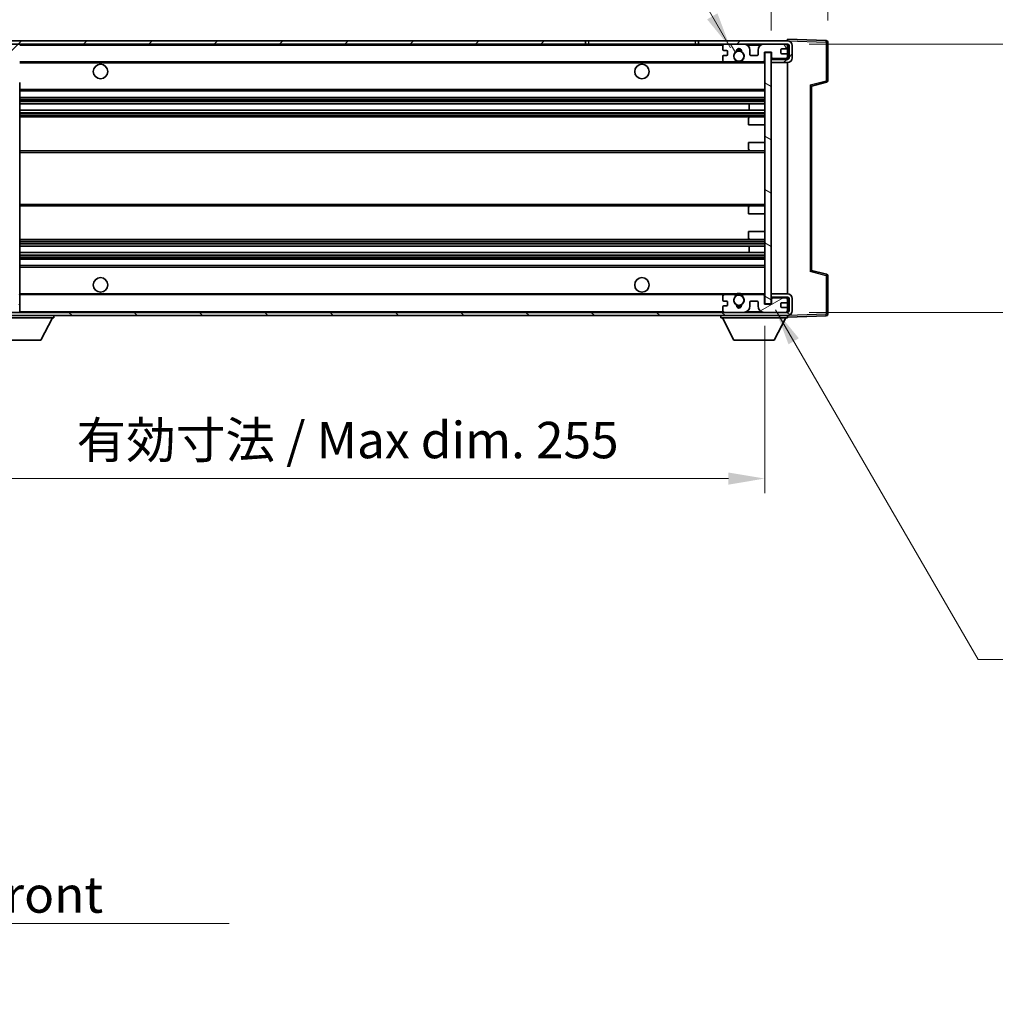
# Model space of a CAD drawing. Units: millimetres. Extents: x 0 to 9454, y 0 to 1686.
# Drawn here: x 3386 to 3687, y 761 to 1066 of the extents above; entities that cross this region are included whole.
import ezdxf

# ---------------------------------------------------------------- set-up
doc = ezdxf.new("R2010")
doc.units = ezdxf.units.MM
doc.header["$LTSCALE"] = 6
doc.layers.get('Defpoints').update_dxf_attribs({"lineweight": 25})
for name, color, linetype, lineweight in [('Dimension (ISO)', 7, 'Continuous', 18), ('Dimension (ISO) @ 1', 7, 'Continuous', 18), ('Hatch (ISO)', 1, 'Continuous', 18), ('Symbol (ISO)', 7, 'Continuous', 18), ('Symbol (ISO) @ 1', 7, 'Continuous', 18), ('Visible (ISO)', 7, 'Continuous', 35), ('Visible Narrow (ISO)', 7, 'Continuous', 25)]:
    doc.layers.add(name, color=color, linetype=linetype, lineweight=lineweight)
doc.styles.add('Note Text (TK)', font='txt')
doc.dimstyles.new('Default - Method 1b (TK)', dxfattribs={"dimscale": 6, "dimtxt": 2.5, "dimasz": 2.5, "dimexe": 1, "dimexo": 1.5, "dimgap": 1, "dimtad": 1, "dimtoh": 1, "dimrnd": 1e-08, "dimdsep": 46, "dimtxsty": 'Note Text (TK)', "dimcen": 0.09, "dimdle": 5, "dimclrd": 100, "dimclre": 100, "dimclrt": 7, "dimadec": 1, "dimazin": 1, "dimtfac": 1, "dimtmove": 0, "dimatfit": 3, "dimfxl": 0, "dimtolj": 1, "dimlwd": -1, "dimlwe": -1, "dimarcsym": 0})
doc.dimstyles.new('Default - Method 1b (TK)$7', dxfattribs={"dimscale": 6, "dimtxt": 2.5, "dimasz": 2.5, "dimexe": 1, "dimexo": 1.5, "dimgap": 1, "dimtad": 1, "dimtoh": 1, "dimrnd": 1e-08, "dimdsep": 46, "dimtxsty": 'Note Text (TK)', "dimcen": 0.09, "dimdle": 5, "dimclrd": 100, "dimclre": 100, "dimclrt": 7, "dimadec": 1, "dimazin": 1, "dimtfac": 1, "dimtmove": 0, "dimatfit": 3, "dimfxl": 0, "dimtolj": 1, "dimlwd": -1, "dimlwe": -1, "dimarcsym": 0})
pattern_1 = [(45, (2290.75, -36), (-10.10279, 10.10279), [])]
pattern_2 = [(135.0002, (2290.75, -36), (-10.10275, -10.10283), [])]

# ---------------------------------------------------------------- blocks, each defined once
blk = doc.blocks.new('*D65')
at = {"layer": 'Defpoints', "color": 0, "transparency": 16777216}
for p in [(3361.17, 978), (3616.17, 978.1), (3616.17, 924.1)]:
    blk.add_point(p, dxfattribs=at)
at = {"layer": 'Dimension (ISO)', "color": 100, "transparency": 16777216}
for p, q in [((3361.17, 971.25), (3361.17, 919.6)), ((3616.17, 971.35), (3616.17, 919.6)), ((3372.42, 924.1), (3604.92, 924.1))]:
    blk.add_line(p, q, dxfattribs=at)
for points in [[(3372.42, 925.97), (3372.42, 922.22), (3361.17, 924.1)], [(3604.92, 925.97), (3604.92, 922.22), (3616.17, 924.1)]]:
    blk.add_solid(points, dxfattribs=at)
at = {"layer": 'Dimension (ISO)', "color": 7, "transparency": 16777216, "insert": (3403.27, 936.01), "char_height": 11.25, "attachment_point": 4, "style": 'Note Text (TK)'}
blk.add_mtext('\\A1;\\fＭＳ Ｐゴシック|b0|i0;\\H11.2500;有効寸法 / Max dim. 255', dxfattribs=at)
blk = doc.blocks.new('*D66')
at = {"layer": 'Defpoints', "color": 0, "transparency": 16777216}
for p in [(3623.17, 1058.5), (3623.17, 975.5), (3708.67, 975.5)]:
    blk.add_point(p, dxfattribs=at)
at = {"layer": 'Dimension (ISO)', "color": 100, "transparency": 16777216}
for p, q in [((3708.67, 1058.5), (3708.67, 1241.36)), ((3629.92, 1058.5), (3713.17, 1058.5)), ((3708.67, 986.75), (3708.67, 1047.25)), ((3629.92, 975.5), (3713.17, 975.5))]:
    blk.add_line(p, q, dxfattribs=at)
for points in [[(3706.8, 1047.25), (3710.55, 1047.25), (3708.67, 1058.5)], [(3706.8, 986.75), (3710.55, 986.75), (3708.67, 975.5)]]:
    blk.add_solid(points, dxfattribs=at)
at = {"layer": 'Dimension (ISO)', "color": 7, "transparency": 16777216, "insert": (3696.76, 1074.25), "char_height": 11.25, "attachment_point": 4, "rotation": 90, "style": 'Note Text (TK)'}
blk.add_mtext('\\A1;\\fＭＳ Ｐゴシック|b0|i0;\\H11.2500;有効寸法 / Max dim. 83', dxfattribs=at)
blk = doc.blocks.new('*D67')
at = {"layer": 'Defpoints', "color": 0, "transparency": 16777216}
for p in [(3635.67, 1081.58), (3635.67, 1059.08), (3618.17, 1055.9)]:
    blk.add_point(p, dxfattribs=at)
at = {"layer": 'Dimension (ISO)', "color": 100, "transparency": 16777216}
for p, q in [((3618.17, 1062.65), (3618.17, 1086.08)), ((3635.67, 1065.83), (3635.67, 1086.08)), ((3606.92, 1081.58), (3595.67, 1081.58)), ((3618.17, 1081.58), (3635.67, 1081.58)), ((3646.92, 1081.58), (3658.17, 1081.58))]:
    blk.add_line(p, q, dxfattribs=at)
for points in [[(3606.92, 1083.45), (3606.92, 1079.7), (3618.17, 1081.58)], [(3646.92, 1083.45), (3646.92, 1079.7), (3635.67, 1081.58)]]:
    blk.add_solid(points, dxfattribs=at)
at = {"layer": 'Dimension (ISO)', "color": 7, "transparency": 16777216, "insert": (3614.27, 1091.7), "char_height": 11.25, "attachment_point": 4, "style": 'Note Text (TK)'}
blk.add_mtext('\\A1;17.5', dxfattribs=at)

msp = doc.modelspace()

# ---------------------------------------------------------------- hatches: boundary and pattern name
at = {"layer": 'Hatch (ISO)'}
h = msp.add_hatch(dxfattribs=at)
h.set_pattern_fill('ANSI31', color=256, scale=114.3, style=0)
h.set_pattern_definition(pattern_1)
edge = h.paths.add_edge_path()
edge.add_ellipse((3362.9718, 1053.2978), major_axis=(0, -0.3), ratio=1, start_angle=0, end_angle=90)
edge.add_line((3363.2718, 1053.2978), (3363.2718, 1055.9978))
edge.add_line((3363.2718, 1055.9978), (3364.9718, 1055.9978))
edge.add_ellipse((3364.9718, 1056.2978), major_axis=(0, -0.3), ratio=1, start_angle=0, end_angle=90)
edge.add_line((3365.2718, 1056.2978), (3365.2718, 1058.4978))
edge.add_line((3365.2718, 1058.4978), (3370.6718, 1058.4978))
edge.add_line((3370.6718, 1058.4978), (3370.6718, 1056.2978))
edge.add_ellipse((3370.9718, 1056.2978), major_axis=(-0.3, 0), ratio=1, start_angle=0, end_angle=90)
edge.add_line((3370.9718, 1055.9978), (3374.6718, 1055.9978))
edge.add_line((3374.6718, 1055.9978), (3374.6718, 1056.1978))
edge.add_line((3374.6718, 1056.1978), (3376.6718, 1056.1978))
edge.add_line((3376.6718, 1056.1978), (3376.6718, 1055.9978))
edge.add_line((3376.6718, 1055.9978), (3385.3718, 1055.9978))
edge.add_ellipse((3385.3718, 1056.2978), major_axis=(0, -0.3), ratio=1, start_angle=0, end_angle=90)
edge.add_line((3385.6718, 1056.2978), (3385.6718, 1058.1978))
edge.add_ellipse((3385.3718, 1058.1978), major_axis=(0.3, 0), ratio=1, start_angle=0, end_angle=90)
edge.add_line((3385.3718, 1058.4978), (3373.7968, 1058.4978))
edge.add_ellipse((3373.7968, 1059.1228), major_axis=(0, -0.625), ratio=1, start_angle=348.463041, end_angle=360, ccw=False)
edge.add_ellipse((3373.7968, 1059.1228), major_axis=(-0.125, -0.6124), ratio=1, start_angle=191.536959, end_angle=360, ccw=False)
edge.add_line((3373.7968, 1059.7478), (3375.1718, 1059.7478))
edge.add_ellipse((3375.1718, 1060.2478), major_axis=(0, -0.5), ratio=1, start_angle=0, end_angle=90)
edge.add_line((3375.6718, 1060.2478), (3375.6718, 1060.6978))
edge.add_ellipse((3375.3718, 1060.6978), major_axis=(0.3, 0), ratio=1, start_angle=0, end_angle=90)
edge.add_line((3375.3718, 1060.9978), (3359.6718, 1060.9978))
edge.add_ellipse((3359.6718, 1056.9978), major_axis=(0, 4), ratio=1, start_angle=0, end_angle=90)
edge.add_line((3355.6718, 1056.9978), (3355.6718, 1053.9978))
edge.add_ellipse((3356.6718, 1053.9978), major_axis=(-1, 0), ratio=1, start_angle=0, end_angle=90)
edge.add_line((3356.6718, 1052.9978), (3358.7718, 1052.9978))
edge.add_ellipse((3358.7718, 1053.2978), major_axis=(0, -0.3), ratio=1, start_angle=0, end_angle=90)
edge.add_line((3359.0718, 1053.2978), (3359.0718, 1055.9978))
edge.add_line((3359.0718, 1055.9978), (3359.1718, 1055.9978))
edge.add_line((3359.1718, 1055.9978), (3361.1718, 1055.9978))
edge.add_line((3361.1718, 1055.9978), (3361.2718, 1055.9978))
edge.add_line((3361.2718, 1055.9978), (3361.2718, 1053.2978))
edge.add_ellipse((3361.5718, 1053.2978), major_axis=(-0.3, 0), ratio=1, start_angle=0, end_angle=90)
edge.add_line((3361.5718, 1052.9978), (3362.9718, 1052.9978))
h = msp.add_hatch(dxfattribs=at)
h.set_pattern_fill('ANSI31', color=256, scale=114.3, style=0)
h.set_pattern_definition(pattern_1)
h.paths.add_polyline_path([(3560.6718, 1058.4978), (3560.6718, 1059.4978), (3373.6718, 1059.4978), (3373.6718, 1058.5104), (3373.6718, 1058.4978), (3373.7968, 1058.4978), (3385.3718, 1058.4978)])
edge = h.paths.add_edge_path()
edge.add_line((3623.1718, 1053.7478), (3618.1718, 1053.7478))
edge.add_line((3618.1718, 1053.7478), (3618.1718, 1052.7478))
edge.add_line((3618.1718, 1052.7478), (3623.1718, 1052.7478))
edge.add_ellipse((3623.1718, 1054.2478), major_axis=(0, -1.5), ratio=1, start_angle=0, end_angle=90)
edge.add_line((3624.6718, 1054.2478), (3624.6718, 1057.9978))
edge.add_ellipse((3623.1718, 1057.9978), major_axis=(1.5, 0), ratio=1, start_angle=0, end_angle=90)
edge.add_line((3623.1718, 1059.4978), (3595.6718, 1059.4978))
edge.add_line((3595.6718, 1059.4978), (3595.6718, 1058.4978))
edge.add_line((3595.6718, 1058.4978), (3603.6718, 1058.4978))
edge.add_line((3603.6718, 1058.4978), (3609.5718, 1058.4978))
edge.add_line((3609.5718, 1058.4978), (3616.0718, 1058.4978))
edge.add_line((3616.0718, 1058.4978), (3622.6718, 1058.4978))
edge.add_line((3622.6718, 1058.4978), (3623.1718, 1058.4978))
edge.add_ellipse((3623.1718, 1057.9978), major_axis=(0, 0.5), ratio=1, start_angle=270, end_angle=360, ccw=False)
edge.add_line((3623.6718, 1057.9978), (3623.6718, 1054.2478))
edge.add_ellipse((3623.1718, 1054.2478), major_axis=(0.5, 0), ratio=1, start_angle=270, end_angle=360, ccw=False)
h = msp.add_hatch(dxfattribs=at)
h.set_pattern_fill('ANSI31', color=256, scale=114.3, angle=75.000175, style=0)
h.set_pattern_definition([(120.0002, (2290.75, -36), (-12.37332, -7.14379), [])])
edge = h.paths.add_edge_path()
edge.add_ellipse((3603.6718, 1057.9978), major_axis=(0, 0.5), ratio=1, start_angle=0, end_angle=90)
edge.add_line((3603.1718, 1057.9978), (3603.1718, 1056.7978))
edge.add_ellipse((3603.4718, 1056.7978), major_axis=(-0.3, 0), ratio=1, start_angle=0, end_angle=90)
edge.add_line((3603.4718, 1056.4978), (3604.3718, 1056.4978))
edge.add_ellipse((3604.3718, 1056.1978), major_axis=(0, 0.3), ratio=1, start_angle=270, end_angle=360, ccw=False)
edge.add_line((3604.6718, 1056.1978), (3604.6718, 1055.2978))
edge.add_ellipse((3604.3718, 1055.2978), major_axis=(0.3, 0), ratio=1, start_angle=270, end_angle=360, ccw=False)
edge.add_line((3604.3718, 1054.9978), (3603.4718, 1054.9978))
edge.add_ellipse((3603.4718, 1054.6978), major_axis=(0, 0.3), ratio=1, start_angle=0, end_angle=90)
edge.add_line((3603.1718, 1054.6978), (3603.1718, 1053.4978))
edge.add_ellipse((3603.6718, 1053.4978), major_axis=(-0.5, 0), ratio=1, start_angle=0, end_angle=90)
edge.add_line((3603.6718, 1052.9978), (3606.6962, 1052.9978))
edge.add_ellipse((3606.6962, 1053.3978), major_axis=(0, -0.4), ratio=1, start_angle=0, end_angle=132.45415)
edge.add_ellipse((3608.1718, 1054.7478), major_axis=(-1.1805, -1.08), ratio=1, start_angle=261.020412, end_angle=360, ccw=False)
edge.add_ellipse((3607.1239, 1056.3327), major_axis=(0.1655, -0.2502), ratio=1, start_angle=0, end_angle=60.082872)
edge.add_ellipse((3608.1718, 1056.3978), major_axis=(-0.7486, -0.0465), ratio=1, start_angle=172.885131, end_angle=360, ccw=False)
edge.add_ellipse((3609.2198, 1056.3327), major_axis=(-0.2994, 0.0186), ratio=1, start_angle=0, end_angle=60.082872)
edge.add_ellipse((3608.1718, 1054.7478), major_axis=(0.8825, 1.3346), ratio=1, start_angle=261.020412, end_angle=360, ccw=False)
edge.add_ellipse((3609.6475, 1053.3978), major_axis=(-0.2951, 0.27), ratio=1, start_angle=0, end_angle=132.45415)
edge.add_line((3609.6475, 1052.9978), (3615.6718, 1052.9978))
edge.add_ellipse((3615.6718, 1053.3978), major_axis=(0, -0.4), ratio=1, start_angle=0, end_angle=90)
edge.add_line((3616.0718, 1053.3978), (3616.0718, 1055.9978))
edge.add_line((3616.0718, 1055.9978), (3618.2718, 1055.9978))
edge.add_line((3618.2718, 1055.9978), (3618.2718, 1054.3978))
edge.add_ellipse((3618.6718, 1054.3978), major_axis=(-0.4, 0), ratio=1, start_angle=0, end_angle=90)
edge.add_line((3618.6718, 1053.9978), (3622.6718, 1053.9978))
edge.add_ellipse((3622.6718, 1054.4978), major_axis=(0, -0.5), ratio=1, start_angle=0, end_angle=90)
edge.add_line((3623.1718, 1054.4978), (3623.1718, 1055.1978))
edge.add_ellipse((3622.8718, 1055.1978), major_axis=(0.3, 0), ratio=1, start_angle=0, end_angle=90)
edge.add_line((3622.8718, 1055.4978), (3621.4718, 1055.4978))
edge.add_ellipse((3621.4718, 1055.7978), major_axis=(0, -0.3), ratio=1, start_angle=270, end_angle=360, ccw=False)
edge.add_line((3621.1718, 1055.7978), (3621.1718, 1056.6978))
edge.add_ellipse((3621.4718, 1056.6978), major_axis=(-0.3, 0), ratio=1, start_angle=270, end_angle=360, ccw=False)
edge.add_line((3621.4718, 1056.9978), (3622.8718, 1056.9978))
edge.add_ellipse((3622.8718, 1057.2978), major_axis=(0, -0.3), ratio=1, start_angle=0, end_angle=90)
edge.add_line((3623.1718, 1057.2978), (3623.1718, 1057.9978))
edge.add_ellipse((3622.6718, 1057.9978), major_axis=(0.5, 0), ratio=1, start_angle=0, end_angle=90)
edge.add_line((3622.6718, 1058.4978), (3616.0718, 1058.4978))
edge.add_ellipse((3616.0718, 1056.4978), major_axis=(0, 2), ratio=1, start_angle=0, end_angle=90)
edge.add_line((3614.0718, 1056.4978), (3614.0718, 1055.2978))
edge.add_ellipse((3613.7718, 1055.2978), major_axis=(0.3, 0), ratio=1, start_angle=270, end_angle=360, ccw=False)
edge.add_line((3613.7718, 1054.9978), (3611.8718, 1054.9978))
edge.add_ellipse((3611.8718, 1055.2978), major_axis=(0, -0.3), ratio=1, start_angle=270, end_angle=360, ccw=False)
edge.add_line((3611.5718, 1055.2978), (3611.5718, 1056.4978))
edge.add_ellipse((3609.5718, 1056.4978), major_axis=(2, 0), ratio=1, start_angle=0, end_angle=90)
edge.add_line((3609.5718, 1058.4978), (3603.6718, 1058.4978))
h = msp.add_hatch(dxfattribs=at)
h.set_pattern_fill('ANSI31', color=256, scale=114.3, angle=105.000246, style=0)
h.set_pattern_definition([(150.0002, (2290.75, -36), (-7.1437, -12.37337), [])])
h.paths.add_polyline_path([(3618.1718, 1055.8978), (3616.1718, 1055.8978), (3616.1718, 978.0978), (3618.1718, 978.0978), (3618.1718, 980.2478), (3618.1718, 981.2478), (3618.1718, 1052.7478), (3618.1718, 1053.7478)])
h = msp.add_hatch(dxfattribs=at)
h.set_pattern_fill('ANSI31', color=256, scale=114.3, angle=90.00021, style=0)
h.set_pattern_definition(pattern_2)
edge = h.paths.add_edge_path()
edge.add_ellipse((3362.9718, 980.6978), major_axis=(0.3, 0), ratio=1, start_angle=0, end_angle=90)
edge.add_line((3362.9718, 980.9978), (3361.5718, 980.9978))
edge.add_ellipse((3361.5718, 980.6978), major_axis=(0, 0.3), ratio=1, start_angle=0, end_angle=90)
edge.add_line((3361.2718, 980.6978), (3361.2718, 977.9978))
edge.add_line((3361.2718, 977.9978), (3361.1718, 977.9978))
edge.add_line((3361.1718, 977.9978), (3359.1718, 977.9978))
edge.add_line((3359.1718, 977.9978), (3359.0718, 977.9978))
edge.add_line((3359.0718, 977.9978), (3359.0718, 980.6978))
edge.add_ellipse((3358.7718, 980.6978), major_axis=(0.3, 0), ratio=1, start_angle=0, end_angle=90)
edge.add_line((3358.7718, 980.9978), (3356.6718, 980.9978))
edge.add_ellipse((3356.6718, 979.9978), major_axis=(0, 1), ratio=1, start_angle=0, end_angle=90)
edge.add_line((3355.6718, 979.9978), (3355.6718, 976.9978))
edge.add_ellipse((3359.6718, 976.9978), major_axis=(-4, 0), ratio=1, start_angle=0, end_angle=90)
edge.add_line((3359.6718, 972.9978), (3375.3718, 972.9978))
edge.add_ellipse((3375.3718, 973.2978), major_axis=(0, -0.3), ratio=1, start_angle=0, end_angle=90)
edge.add_line((3375.6718, 973.2978), (3375.6718, 973.7478))
edge.add_ellipse((3375.1718, 973.7478), major_axis=(0.5, 0), ratio=1, start_angle=0, end_angle=90)
edge.add_line((3375.1718, 974.2478), (3373.7968, 974.2478))
edge.add_ellipse((3373.7968, 974.8728), major_axis=(0, -0.625), ratio=1, start_angle=191.536959, end_angle=360, ccw=False)
edge.add_ellipse((3373.7968, 974.8728), major_axis=(-0.125, 0.6124), ratio=1, start_angle=348.463041, end_angle=360, ccw=False)
edge.add_line((3373.7968, 975.4978), (3385.3718, 975.4978))
edge.add_ellipse((3385.3718, 975.7978), major_axis=(0, -0.3), ratio=1, start_angle=0, end_angle=90)
edge.add_line((3385.6718, 975.7978), (3385.6718, 977.6978))
edge.add_ellipse((3385.3718, 977.6978), major_axis=(0.3, 0), ratio=1, start_angle=0, end_angle=90)
edge.add_line((3385.3718, 977.9978), (3376.6718, 977.9978))
edge.add_line((3376.6718, 977.9978), (3376.6718, 977.7978))
edge.add_line((3376.6718, 977.7978), (3374.6718, 977.7978))
edge.add_line((3374.6718, 977.7978), (3374.6718, 977.9978))
edge.add_line((3374.6718, 977.9978), (3370.9718, 977.9978))
edge.add_ellipse((3370.9718, 977.6978), major_axis=(0, 0.3), ratio=1, start_angle=0, end_angle=90)
edge.add_line((3370.6718, 977.6978), (3370.6718, 975.4978))
edge.add_line((3370.6718, 975.4978), (3365.2718, 975.4978))
edge.add_line((3365.2718, 975.4978), (3365.2718, 977.6978))
edge.add_ellipse((3364.9718, 977.6978), major_axis=(0.3, 0), ratio=1, start_angle=0, end_angle=90)
edge.add_line((3364.9718, 977.9978), (3363.2718, 977.9978))
edge.add_line((3363.2718, 977.9978), (3363.2718, 980.6978))
h = msp.add_hatch(dxfattribs=at)
h.set_pattern_fill('ANSI31', color=256, scale=114.3, angle=90.00021, style=0)
h.set_pattern_definition(pattern_2)
edge = h.paths.add_edge_path()
edge.add_line((3618.1718, 980.2478), (3623.1718, 980.2478))
edge.add_ellipse((3623.1718, 979.7478), major_axis=(0, 0.5), ratio=1, start_angle=270, end_angle=360, ccw=False)
edge.add_line((3623.6718, 979.7478), (3623.6718, 975.9978))
edge.add_ellipse((3623.1718, 975.9978), major_axis=(0.5, 0), ratio=1, start_angle=270, end_angle=360, ccw=False)
edge.add_line((3623.1718, 975.4978), (3622.6718, 975.4978))
edge.add_line((3622.6718, 975.4978), (3616.0718, 975.4978))
edge.add_line((3616.0718, 975.4978), (3609.5718, 975.4978))
edge.add_line((3609.5718, 975.4978), (3603.6718, 975.4978))
edge.add_line((3603.6718, 975.4978), (3385.3718, 975.4978))
edge.add_line((3385.3718, 975.4978), (3373.7968, 975.4978))
edge.add_line((3373.7968, 975.4978), (3373.6718, 975.4978))
edge.add_line((3373.6718, 975.4978), (3373.6718, 975.4852))
edge.add_line((3373.6718, 975.4852), (3373.6718, 974.4978))
edge.add_line((3373.6718, 974.4978), (3623.1718, 974.4978))
edge.add_ellipse((3623.1718, 975.9978), major_axis=(0, -1.5), ratio=1, start_angle=0, end_angle=90)
edge.add_line((3624.6718, 975.9978), (3624.6718, 979.7478))
edge.add_ellipse((3623.1718, 979.7478), major_axis=(1.5, 0), ratio=1, start_angle=0, end_angle=90)
edge.add_line((3623.1718, 981.2478), (3618.1718, 981.2478))
edge.add_line((3618.1718, 981.2478), (3618.1718, 980.2478))
h = msp.add_hatch(dxfattribs=at)
h.set_pattern_fill('ANSI31', color=256, scale=114.3, angle=-14.999978, style=0)
h.set_pattern_definition([(30, (2290.75, -36), (-7.14375, 12.37334), [])])
edge = h.paths.add_edge_path()
edge.add_ellipse((3603.6718, 975.9978), major_axis=(-0.5, 0), ratio=1, start_angle=0, end_angle=90)
edge.add_line((3603.6718, 975.4978), (3609.5718, 975.4978))
edge.add_ellipse((3609.5718, 977.4978), major_axis=(0, -2), ratio=1, start_angle=0, end_angle=90)
edge.add_line((3611.5718, 977.4978), (3611.5718, 978.6978))
edge.add_ellipse((3611.8718, 978.6978), major_axis=(-0.3, 0), ratio=1, start_angle=270, end_angle=360, ccw=False)
edge.add_line((3611.8718, 978.9978), (3613.7718, 978.9978))
edge.add_ellipse((3613.7718, 978.6978), major_axis=(0, 0.3), ratio=1, start_angle=270, end_angle=360, ccw=False)
edge.add_line((3614.0718, 978.6978), (3614.0718, 977.4978))
edge.add_ellipse((3616.0718, 977.4978), major_axis=(-2, 0), ratio=1, start_angle=0, end_angle=90)
edge.add_line((3616.0718, 975.4978), (3622.6718, 975.4978))
edge.add_ellipse((3622.6718, 975.9978), major_axis=(0, -0.5), ratio=1, start_angle=0, end_angle=90)
edge.add_line((3623.1718, 975.9978), (3623.1718, 976.6978))
edge.add_ellipse((3622.8718, 976.6978), major_axis=(0.3, 0), ratio=1, start_angle=0, end_angle=90)
edge.add_line((3622.8718, 976.9978), (3621.4718, 976.9978))
edge.add_ellipse((3621.4718, 977.2978), major_axis=(0, -0.3), ratio=1, start_angle=270, end_angle=360, ccw=False)
edge.add_line((3621.1718, 977.2978), (3621.1718, 978.1978))
edge.add_ellipse((3621.4718, 978.1978), major_axis=(-0.3, 0), ratio=1, start_angle=270, end_angle=360, ccw=False)
edge.add_line((3621.4718, 978.4978), (3622.8718, 978.4978))
edge.add_ellipse((3622.8718, 978.7978), major_axis=(0, -0.3), ratio=1, start_angle=0, end_angle=90)
edge.add_line((3623.1718, 978.7978), (3623.1718, 979.4978))
edge.add_ellipse((3622.6718, 979.4978), major_axis=(0.5, 0), ratio=1, start_angle=0, end_angle=90)
edge.add_line((3622.6718, 979.9978), (3618.6718, 979.9978))
edge.add_ellipse((3618.6718, 979.5978), major_axis=(0, 0.4), ratio=1, start_angle=0, end_angle=90)
edge.add_line((3618.2718, 979.5978), (3618.2718, 977.9978))
edge.add_line((3618.2718, 977.9978), (3616.0718, 977.9978))
edge.add_line((3616.0718, 977.9978), (3616.0718, 980.5978))
edge.add_ellipse((3615.6718, 980.5978), major_axis=(0.4, 0), ratio=1, start_angle=0, end_angle=90)
edge.add_line((3615.6718, 980.9978), (3609.6475, 980.9978))
edge.add_ellipse((3609.6475, 980.5978), major_axis=(0, 0.4), ratio=1, start_angle=0, end_angle=132.45415)
edge.add_ellipse((3608.1718, 979.2478), major_axis=(1.1805, 1.08), ratio=1, start_angle=261.020412, end_angle=360, ccw=False)
edge.add_ellipse((3609.2198, 977.663), major_axis=(-0.1655, 0.2502), ratio=1, start_angle=0, end_angle=60.082872)
edge.add_ellipse((3608.1718, 977.5978), major_axis=(0.7486, 0.0465), ratio=1, start_angle=172.885131, end_angle=360, ccw=False)
edge.add_ellipse((3607.1239, 977.663), major_axis=(0.2994, -0.0186), ratio=1, start_angle=0, end_angle=60.082872)
edge.add_ellipse((3608.1718, 979.2478), major_axis=(-0.8825, -1.3346), ratio=1, start_angle=261.020412, end_angle=360, ccw=False)
edge.add_ellipse((3606.6962, 980.5978), major_axis=(0.2951, -0.27), ratio=1, start_angle=0, end_angle=132.45415)
edge.add_line((3606.6962, 980.9978), (3603.6718, 980.9978))
edge.add_ellipse((3603.6718, 980.4978), major_axis=(0, 0.5), ratio=1, start_angle=0, end_angle=90)
edge.add_line((3603.1718, 980.4978), (3603.1718, 979.2978))
edge.add_ellipse((3603.4718, 979.2978), major_axis=(-0.3, 0), ratio=1, start_angle=0, end_angle=90)
edge.add_line((3603.4718, 978.9978), (3604.3718, 978.9978))
edge.add_ellipse((3604.3718, 978.6978), major_axis=(0, 0.3), ratio=1, start_angle=270, end_angle=360, ccw=False)
edge.add_line((3604.6718, 978.6978), (3604.6718, 977.7978))
edge.add_ellipse((3604.3718, 977.7978), major_axis=(0.3, 0), ratio=1, start_angle=270, end_angle=360, ccw=False)
edge.add_line((3604.3718, 977.4978), (3603.4718, 977.4978))
edge.add_ellipse((3603.4718, 977.1978), major_axis=(0, 0.3), ratio=1, start_angle=0, end_angle=90)
edge.add_line((3603.1718, 977.1978), (3603.1718, 975.9978))

# ---------------------------------------------------------------- linework, layer by layer
at = {"layer": 'Visible (ISO)'}
for p, q in [((3623.1718, 1059.4981), (3623.1718, 1059.9978)), ((3635.1893, 1059.5782), (3623.1718, 1059.9978)), ((3560.6718, 1059.4978), (3373.6718, 1059.4978)), ((3373.6718, 1058.4978), (3560.6718, 1058.4978)), ((3560.6718, 1058.4978), (3560.6718, 1059.4978)), ((3560.6718, 1059.4978), (3561.6718, 1059.4978)), ((3561.6718, 1058.4978), (3560.6718, 1058.4978)), ((3561.6718, 1059.4978), (3594.6718, 1059.4978)), ((3594.6718, 1058.4978), (3561.6718, 1058.4978)), ((3594.6718, 1059.4978), (3595.6718, 1059.4978)), ((3595.6718, 1058.4978), (3594.6718, 1058.4978)), ((3623.1718, 1059.4978), (3595.6718, 1059.4978)), ((3595.6718, 1059.4978), (3595.6718, 1058.4978)), ((3595.6718, 1058.4978), (3623.1718, 1058.4978)), ((3603.1718, 1057.9978), (3603.1718, 1056.7978)), ((3609.5718, 1058.4978), (3603.6718, 1058.4978)), ((3622.6718, 1058.4978), (3616.0718, 1058.4978)), ((3621.4718, 1056.9978), (3622.8718, 1056.9978)), ((3623.1718, 1059.4978), (3623.1718, 1059.4981)), ((3623.1718, 1057.9978), (3623.1718, 1058.4978)), ((3623.1718, 1057.2978), (3623.1718, 1057.9978)), ((3623.1718, 1055.1978), (3623.1718, 1057.2978)), ((3623.6718, 1057.9978), (3623.6718, 1054.2478)), ((3624.6718, 1054.2478), (3624.6718, 1057.9978)), ((3635.6718, 1047.1668), (3635.6718, 1059.0785)), ((3603.1718, 1054.6978), (3603.1718, 1053.4978)), ((3603.4718, 1056.4978), (3604.3718, 1056.4978)), ((3604.3718, 1054.9978), (3603.4718, 1054.9978)), ((3604.6718, 1056.1978), (3604.6718, 1055.2978)), ((3611.5718, 1055.2978), (3611.5718, 1056.4978)), ((3613.7718, 1054.9978), (3611.8718, 1054.9978)), ((3614.0718, 1056.4978), (3614.0718, 1055.2978)), ((3616.0718, 1053.3978), (3616.0718, 1055.9978)), ((3616.0718, 1055.9978), (3618.2718, 1055.9978)), ((3618.1718, 1055.8978), (3616.1718, 1055.8978)), ((3616.1718, 1055.8978), (3616.1718, 978.0978)), ((3618.1718, 978.0978), (3618.1718, 1055.8978)), ((3618.1718, 1053.9978), (3618.5676, 1054.0116)), ((3623.1718, 1053.7478), (3618.1718, 1053.7478)), ((3618.1718, 1053.7478), (3618.1718, 1052.7478)), ((3618.2718, 1055.9978), (3618.2718, 1054.3978)), ((3618.6718, 1053.9978), (3622.6718, 1053.9978)), ((3621.1718, 1055.7978), (3621.1718, 1056.6978)), ((3622.8718, 1055.4978), (3621.4718, 1055.4978)), ((3623.0477, 1054.1681), (3623.1718, 1054.1724)), ((3623.1718, 1054.4978), (3623.1718, 1055.1978)), ((3623.1718, 1054.1724), (3623.1718, 1054.4978)), ((3623.1718, 1053.7478), (3623.1718, 1054.1724)), ((3385.6718, 1052.9978), (3603.6718, 1052.9978)), ((3603.6718, 1052.9978), (3606.6962, 1052.9978)), ((3606.6962, 1052.9978), (3607.011, 1052.9978)), ((3609.3327, 1052.9978), (3609.6475, 1052.9978)), ((3609.6475, 1052.9978), (3615.6718, 1052.9978)), ((3615.6718, 1052.9978), (3616.1718, 1052.9978)), ((3618.1718, 1052.7478), (3623.1718, 1052.7478)), ((3623.1718, 981.2478), (3623.1718, 1052.7478)), ((3385.6718, 987.3995), (3385.6718, 1046.5961)), ((3630.6718, 1045.4978), (3635.2959, 1046.6825)), ((3630.6718, 988.4976), (3630.6718, 1045.498)), ((3385.6718, 1043.9978), (3616.1718, 1043.9978)), ((3385.6718, 1041.9978), (3616.1718, 1041.9978)), ((3385.6718, 1039.9525), (3616.1718, 1039.9525)), ((3611.3592, 1038.043), (3611.3592, 1039.9525)), ((3611.3718, 1038.043), (3611.3718, 1039.9525)), ((3385.6718, 1038.043), (3616.1718, 1038.043)), ((3385.6718, 1035.9978), (3611.6718, 1035.9978)), ((3611.1718, 1033.4978), (3611.1718, 1035.4978)), ((3611.6718, 1035.9978), (3616.1718, 1035.9978)), ((3611.1718, 1033.4978), (3616.1718, 1033.4978)), ((3611.1718, 1027.9978), (3616.1718, 1027.9978)), ((3611.1718, 1025.9978), (3611.1718, 1027.9978)), ((3385.6718, 1025.4978), (3611.6718, 1025.4978)), ((3611.6718, 1025.4978), (3616.1718, 1025.4978)), ((3385.6718, 1008.4978), (3611.6718, 1008.4978)), ((3611.6718, 1008.4978), (3616.1718, 1008.4978)), ((3611.1718, 1005.9978), (3611.1718, 1007.9978)), ((3611.1718, 1005.9978), (3616.1718, 1005.9978)), ((3611.1718, 1000.4978), (3616.1718, 1000.4978)), ((3611.1718, 998.4978), (3611.1718, 1000.4978)), ((3385.6718, 997.9978), (3611.6718, 997.9978)), ((3385.6718, 995.9526), (3616.1718, 995.9526)), ((3611.3592, 994.0431), (3611.3592, 995.9526)), ((3611.3718, 994.0431), (3611.3718, 995.9526)), ((3611.6718, 997.9978), (3616.1718, 997.9978)), ((3385.6718, 994.0431), (3616.1718, 994.0431)), ((3385.6718, 991.9978), (3616.1718, 991.9978)), ((3385.6718, 989.9978), (3616.1718, 989.9978)), ((3385.6718, 986.7994), (3385.6718, 987.3995)), ((3385.6718, 981.4978), (3385.6718, 986.7994)), ((3635.2959, 987.3131), (3630.6718, 988.4978)), ((3635.6718, 974.9172), (3635.6718, 986.8288)), ((3385.6718, 980.8978), (3385.6718, 981.4978)), ((3385.6718, 980.9978), (3603.6718, 980.9978)), ((3385.6718, 978.0978), (3385.6718, 980.8978)), ((3606.6962, 980.9978), (3603.6718, 980.9978)), ((3606.6962, 980.9978), (3607.011, 980.9978)), ((3609.3327, 980.9978), (3609.6475, 980.9978)), ((3615.6718, 980.9978), (3609.6475, 980.9978)), ((3615.6718, 980.9978), (3616.1718, 980.9978)), ((3623.1718, 981.2478), (3618.1718, 981.2478)), ((3618.1718, 981.2478), (3618.1718, 980.2478)), ((3385.6718, 977.6978), (3385.6718, 978.0978)), ((3385.6718, 975.7978), (3385.6718, 977.6978)), ((3603.1718, 980.4978), (3603.1718, 979.2978)), ((3603.4718, 978.9978), (3604.3718, 978.9978)), ((3604.6718, 978.6978), (3604.6718, 977.7978)), ((3611.5718, 977.4978), (3611.5718, 978.6978)), ((3611.8718, 978.9978), (3613.7718, 978.9978)), ((3614.0718, 978.6978), (3614.0718, 977.4978)), ((3616.0718, 977.9978), (3616.0718, 980.5978)), ((3618.2718, 977.9978), (3616.0718, 977.9978)), ((3616.1718, 978.0978), (3618.1718, 978.0978)), ((3618.1718, 980.2478), (3623.1718, 980.2478)), ((3618.1718, 979.9978), (3618.5676, 979.984)), ((3618.2718, 979.5978), (3618.2718, 977.9978)), ((3622.6718, 979.9978), (3618.6718, 979.9978)), ((3621.1718, 977.2978), (3621.1718, 978.1978)), ((3621.4718, 978.4978), (3622.8718, 978.4978)), ((3623.0477, 979.8275), (3623.1718, 979.8232)), ((3623.1718, 979.8232), (3623.1718, 980.2478)), ((3623.1718, 979.4978), (3623.1718, 979.8232)), ((3623.1718, 978.7978), (3623.1718, 979.4978)), ((3623.1718, 976.6978), (3623.1718, 978.7978)), ((3623.6718, 979.7478), (3623.6718, 975.9978)), ((3624.6718, 975.9978), (3624.6718, 979.7478)), ((3623.1718, 975.4978), (3373.6718, 975.4978)), ((3385.6718, 975.5978), (3385.6718, 975.7978)), ((3603.1718, 977.1978), (3603.1718, 975.9978)), ((3604.3718, 977.4978), (3603.4718, 977.4978)), ((3603.6718, 975.4978), (3609.5718, 975.4978)), ((3616.0718, 975.4978), (3622.6718, 975.4978)), ((3622.8718, 976.9978), (3621.4718, 976.9978)), ((3623.1718, 975.9978), (3623.1718, 976.6978)), ((3623.1718, 975.4978), (3623.1718, 975.9978)), ((3373.6718, 974.4978), (3623.1718, 974.4978)), ((3375.6718, 973.7978), (3396.2718, 973.7978)), ((3392.2218, 966.8978), (3395.7718, 973.7978)), ((3396.2718, 974.4978), (3396.2718, 973.7978)), ((3602.5718, 974.4978), (3602.5718, 973.7978)), ((3602.5718, 973.7978), (3623.1718, 973.7978)), ((3606.6218, 966.8978), (3603.0718, 973.7978)), ((3619.1218, 966.8978), (3622.6718, 973.7978)), ((3623.1718, 974.4978), (3623.1718, 973.7978)), ((3623.1718, 973.9978), (3635.1893, 974.4175)), ((3379.7218, 966.8978), (3392.2218, 966.8978)), ((3606.6218, 966.8978), (3619.1218, 966.8978))]:
    msp.add_line(p, q, dxfattribs=at)
for centre, radius in [((3608.1718, 1054.7478), 1.5706), ((3410.6718, 1049.9978), 2.25), ((3578.1718, 1049.9978), 2.25), ((3410.6718, 983.9978), 2.25), ((3578.1718, 983.9978), 2.25), ((3608.1718, 979.2478), 1.5706)]:
    msp.add_circle(centre, radius, dxfattribs=at)
for centre, radius, start, end in [((3603.6718, 1057.9978), 0.5, 90, 180), ((3603.4718, 1056.7978), 0.3, 180, 270), ((3608.1718, 1056.3978), 0.75, 356.442565, 183.557435), ((3608.1718, 1054.7478), 2.1, 71.451, 108.549), ((3609.5718, 1056.4978), 2, 0, 90), ((3616.0718, 1056.4978), 2, 90, 180), ((3621.4718, 1056.6978), 0.3, 90, 180), ((3622.6718, 1057.9978), 0.5, 0, 90), ((3622.8718, 1057.2978), 0.3, 270, 0), ((3623.1718, 1057.9978), 1.5, 0, 90), ((3623.1718, 1057.9978), 0.5, 0, 90), ((3635.1718, 1059.0785), 0.5, 0, 88), ((3603.4718, 1054.6978), 0.3, 90, 180), ((3604.3718, 1056.1978), 0.3, 0, 90), ((3604.3718, 1055.2978), 0.3, 270, 0), ((3608.1718, 1054.7478), 1.6, 123.474563, 222.45415), ((3607.1239, 1056.3327), 0.3, 303.474563, 3.557435), ((3608.1718, 1054.7478), 2, 68.96053, 111.03947), ((3609.2198, 1056.3327), 0.3, 176.442565, 236.525437), ((3608.1718, 1054.7478), 1.6, 317.54585, 56.525437), ((3611.8718, 1055.2978), 0.3, 180, 270), ((3613.7718, 1055.2978), 0.3, 270, 0), ((3618.6718, 1054.3978), 0.4, 180, 270), ((3621.4718, 1055.7978), 0.3, 180, 270), ((3622.6718, 1054.4978), 0.5, 270, 0), ((3622.8718, 1055.1978), 0.3, 0, 90), ((3623.1718, 1054.2478), 1.5, 270, 0), ((3623.1718, 1054.2478), 0.5, 270, 0), ((3603.6718, 1053.4978), 0.5, 180, 270), ((3606.6962, 1053.3978), 0.4, 270, 42.45415), ((3608.1718, 1054.7478), 2.1, 233.298213, 236.44269), ((3608.1718, 1054.7478), 2, 233.932491, 306.067509), ((3608.1718, 1054.7478), 2.1, 257.472095, 282.527905), ((3609.6475, 1053.3978), 0.4, 137.54585, 270), ((3608.1718, 1054.7478), 2.1, 303.55731, 306.701787), ((3615.6718, 1053.3978), 0.4, 270, 0), ((3635.1718, 1047.1668), 0.5, 284.37, 0), ((3611.6718, 1035.4978), 0.5, 90, 180), ((3611.6718, 1025.9978), 0.5, 180, 270), ((3611.6718, 1007.9978), 0.5, 90, 180), ((3611.6718, 998.4978), 0.5, 180, 270), ((3385.5718, 986.7994), 0.1, 0, 89.063003), ((3635.1718, 986.8288), 0.5, 0, 75.63), ((3385.5718, 980.8978), 0.1, 0, 90), ((3603.6718, 980.4978), 0.5, 90, 180), ((3606.6962, 980.5978), 0.4, 317.54585, 90), ((3608.1718, 979.2478), 2.1, 123.55731, 126.701787), ((3608.1718, 979.2478), 2, 53.932491, 126.067509), ((3608.1718, 979.2478), 2.1, 77.472095, 102.527905), ((3609.6475, 980.5978), 0.4, 90, 222.45415), ((3608.1718, 979.2478), 2.1, 53.298213, 56.44269), ((3615.6718, 980.5978), 0.4, 0, 90), ((3623.1718, 979.7478), 1.5, 0, 90), ((3385.3718, 977.6978), 0.3, 0, 90), ((3385.5718, 978.0978), 0.1, 270, 0), ((3603.4718, 979.2978), 0.3, 180, 270), ((3604.3718, 978.6978), 0.3, 0, 90), ((3604.3718, 977.7978), 0.3, 270, 0), ((3608.1718, 979.2478), 1.6, 137.54585, 236.525437), ((3607.1239, 977.663), 0.3, 356.442565, 56.525437), ((3608.1718, 977.5978), 0.75, 176.442565, 3.557435), ((3609.2198, 977.663), 0.3, 123.474563, 183.557435), ((3608.1718, 979.2478), 1.6, 303.474563, 42.45415), ((3611.8718, 978.6978), 0.3, 90, 180), ((3613.7718, 978.6978), 0.3, 0, 90), ((3618.6718, 979.5978), 0.4, 90, 180), ((3621.4718, 978.1978), 0.3, 90, 180), ((3622.6718, 979.4978), 0.5, 0, 90), ((3622.8718, 978.7978), 0.3, 270, 0), ((3623.1718, 979.7478), 0.5, 0, 90), ((3385.3718, 975.7978), 0.3, 270, 0), ((3385.5718, 975.5978), 0.1, 270, 0), ((3603.4718, 977.1978), 0.3, 90, 180), ((3603.6718, 975.9978), 0.5, 180, 270), ((3608.1718, 979.2478), 2, 248.96053, 291.03947), ((3608.1718, 979.2478), 2.1, 251.451, 288.549), ((3609.5718, 977.4978), 2, 270, 0), ((3616.0718, 977.4978), 2, 180, 270), ((3621.4718, 977.2978), 0.3, 180, 270), ((3622.6718, 975.9978), 0.5, 270, 0), ((3622.8718, 976.6978), 0.3, 0, 90), ((3623.1718, 975.9978), 0.5, 270, 0), ((3623.1718, 975.9978), 1.5, 270, 0), ((3635.1718, 974.9172), 0.5, 272, 0)]:
    msp.add_arc(centre, radius, start, end, dxfattribs=at)
for centre, major_axis, start_param, end_param in [((3630.1718, 1045.8859), (0.5, -0.388), 0.01312251, 1.54901225), ((3630.1718, 988.1098), (0.5, 0.388), 4.73417305, 6.27006279)]:
    msp.add_ellipse(centre, major_axis=major_axis, ratio=0.01690927, start_param=start_param, end_param=end_param, dxfattribs=at)
for points, knots in [([(3607.7163, 1052.6978), (3607.6073, 1052.722), (3607.5018, 1052.755), (3607.3291, 1052.8225), (3607.2398, 1052.8644), (3607.1417, 1052.9175), (3607.1076, 1052.9372), (3607.063, 1052.9643), (3607.0442, 1052.9762), (3607.0182, 1052.993), (3607.011, 1052.9978), (3607.011, 1052.9978)], [-0.0853709179, -0.0853709179, -0.0853709179, -0.0853709179, -0.0545116262, -0.0545116262, -0.0293355354, -0.0293355354, -0.0179856969, -0.0179856969, -0.0089928485, -0.0089928485, 0, 0, 0, 0]), ([(3609.3327, 1052.9978), (3609.3327, 1052.9978), (3609.3255, 1052.993), (3609.2994, 1052.9762), (3609.2807, 1052.9643), (3609.2361, 1052.9372), (3609.202, 1052.9175), (3609.1039, 1052.8644), (3609.0146, 1052.8225), (3608.8419, 1052.755), (3608.7363, 1052.722), (3608.6274, 1052.6978)], [-0.2570614387, -0.2570614387, -0.2570614387, -0.2570614387, -0.2480685903, -0.2480685903, -0.2390757418, -0.2390757418, -0.2277259033, -0.2277259033, -0.2025498125, -0.2025498125, -0.1716905209, -0.1716905209, -0.1716905209, -0.1716905209]), ([(3607.011, 980.9978), (3607.011, 980.9978), (3607.0182, 981.0026), (3607.0442, 981.0195), (3607.063, 981.0314), (3607.1076, 981.0584), (3607.1417, 981.0781), (3607.2398, 981.1312), (3607.3291, 981.1731), (3607.5018, 981.2407), (3607.6073, 981.2736), (3607.7163, 981.2978)], [-0.2570614387, -0.2570614387, -0.2570614387, -0.2570614387, -0.2480685903, -0.2480685903, -0.2390757418, -0.2390757418, -0.2277259033, -0.2277259033, -0.2025498125, -0.2025498125, -0.1716905209, -0.1716905209, -0.1716905209, -0.1716905209]), ([(3608.6274, 981.2978), (3608.7363, 981.2736), (3608.8419, 981.2407), (3609.0146, 981.1731), (3609.1039, 981.1312), (3609.202, 981.0781), (3609.2361, 981.0584), (3609.2807, 981.0314), (3609.2994, 981.0195), (3609.3255, 981.0026), (3609.3327, 980.9978), (3609.3327, 980.9978)], [-0.0853709179, -0.0853709179, -0.0853709179, -0.0853709179, -0.0545116262, -0.0545116262, -0.0293355354, -0.0293355354, -0.0179856969, -0.0179856969, -0.0089928485, -0.0089928485, 0, 0, 0, 0])]:
    msp.add_open_spline(points, degree=3, knots=knots, dxfattribs=at)
at = {"layer": 'Visible Narrow (ISO)'}
for p, q in [((3385.6718, 1058.1978), (3603.2136, 1058.1978)), ((3561.6718, 1059.4978), (3561.6718, 1058.4978)), ((3594.6718, 1059.4978), (3594.6718, 1058.4978)), ((3610.6254, 1058.1978), (3615.0183, 1058.1978)), ((3623.1301, 1058.1978), (3623.1718, 1058.1978)), ((3623.1718, 1059.4981), (3623.1814, 1059.4978)), ((3623.2669, 1059.4948), (3635.1893, 1059.0785)), ((3635.1893, 1059.0785), (3635.1893, 1047.1668)), ((3635.1893, 1059.0785), (3635.6718, 1059.0785)), ((3385.6718, 1052.6978), (3607.7163, 1052.6978)), ((3608.6274, 1052.6978), (3616.1718, 1052.6978)), ((3630.1893, 1045.8859), (3635.1893, 1047.1668)), ((3630.1893, 1045.8859), (3630.1893, 988.1098)), ((3635.6718, 1047.1668), (3635.1893, 1047.1668)), ((3385.6718, 1044.4978), (3616.1718, 1044.4978)), ((3385.6718, 1041.4978), (3616.1718, 1041.4978)), ((3385.6718, 1040.9876), (3616.1718, 1040.9876)), ((3385.6718, 1040.7278), (3616.1718, 1040.7278)), ((3385.6718, 1039.9927), (3616.1718, 1039.9927)), ((3385.6718, 1038.0046), (3616.1718, 1038.0046)), ((3385.6718, 1037.2896), (3616.1718, 1037.2896)), ((3385.6718, 1037.028), (3616.1718, 1037.028)), ((3385.6718, 1036.4978), (3616.1718, 1036.4978)), ((3385.6718, 1024.9978), (3616.1718, 1024.9978)), ((3385.6718, 1008.9978), (3616.1718, 1008.9978)), ((3385.6718, 997.4978), (3616.1718, 997.4978)), ((3385.6718, 996.9676), (3616.1718, 996.9676)), ((3385.6718, 996.706), (3616.1718, 996.706)), ((3385.6718, 995.9911), (3616.1718, 995.9911)), ((3385.6718, 994.0029), (3616.1718, 994.0029)), ((3385.6718, 993.2678), (3616.1718, 993.2678)), ((3385.6718, 993.008), (3616.1718, 993.008)), ((3385.6718, 992.4978), (3616.1718, 992.4978)), ((3385.6718, 987.3995), (3385.5718, 987.3995)), ((3385.6718, 989.4978), (3616.1718, 989.4978)), ((3635.1893, 986.8288), (3630.1893, 988.1098)), ((3635.1893, 986.8288), (3635.1893, 974.9172)), ((3635.1893, 986.8288), (3635.6718, 986.8288)), ((3385.6718, 981.4978), (3385.5718, 981.4978)), ((3385.6718, 980.8978), (3385.5718, 980.8978)), ((3385.6718, 981.2978), (3607.7163, 981.2978)), ((3608.6274, 981.2978), (3616.1718, 981.2978)), ((3385.5718, 978.0978), (3385.6718, 978.0978)), ((3385.6718, 975.7978), (3603.2136, 975.7978)), ((3610.6254, 975.7978), (3615.0183, 975.7978)), ((3623.1301, 975.7978), (3623.1718, 975.7978)), ((3635.1893, 974.9172), (3623.2669, 974.5008)), ((3635.6718, 974.9172), (3635.1893, 974.9172)), ((3623.1814, 974.4978), (3623.1718, 974.4975))]:
    msp.add_line(p, q, dxfattribs=at)
for centre, major_axis, ratio, start_param, end_param in [((3635.1718, 1059.0785), (0.0174, 0.4997), 0.03487826, 4.71360696, 6.28318531), ((3635.1718, 1047.1668), (0.1241, -0.4844), 0.03380887, 0, 1.56213477), ((3635.1718, 986.8288), (0.1241, 0.4844), 0.03380887, 4.72105054, 6.28318531), ((3635.1718, 974.9172), (0.0174, -0.4997), 0.03487826, 0, 1.56957835)]:
    msp.add_ellipse(centre, major_axis=major_axis, ratio=ratio, start_param=start_param, end_param=end_param, dxfattribs=at)

# ---------------------------------------------------------------- texts
at = {"layer": 'Symbol (ISO)', "color": 7, "insert": (3228.4212, 801.0631), "char_height": 11.25, "width": 232.565782, "attachment_point": 1, "line_spacing_factor": 1.5, "style": 'Note Text (TK)'}
msp.add_mtext('{\\fＭＳ Ｐゴシック|b0|i0;フロントフレーム1 / Front frame1}', dxfattribs=at)

# ---------------------------------------------------------------- dimensions: what is measured, and where the dimension line sits
at = {"layer": 'Dimension (ISO) @ 1', "color": 100}
dim = msp.add_linear_dim(base=(3708.6718, 975.4978), p1=(3623.1718, 1058.4978), p2=(3623.1718, 975.4978), angle=270, text='\\fＭＳ Ｐゴシック|b0|i0;\\H11.2500;有効寸法 / Max dim. <>', dimstyle='Default - Method 1b (TK)', override={"dimscale": 1, "dimtxt": 11.25, "dimasz": 11.25, "dimexe": 4.5, "dimexo": 6.75, "dimgap": 4.5, "dimtoh": 0, "dimdec": 2, "dimcen": 0.405, "dimtol": 0, "dimlim": 0, "dimtp": 0, "dimtm": 0, "dimtdec": 2, "dimtix": 0, "dimtofl": 0, "dimtmove": 0, "dimatfit": 2}, dxfattribs=at)
dim.commit()
dim.dimension.update_dxf_attribs({"geometry": '*D66', "text_midpoint": (3708.6718, 1155.5546), "dimtype": 128})
dim = msp.add_linear_dim(base=(3635.6718, 1081.5785), p1=(3618.1718, 1055.8978), p2=(3635.6718, 1059.0785), dimstyle='Default - Method 1b (TK)', override={"dimscale": 1, "dimtxt": 11.25, "dimasz": 11.25, "dimexe": 4.5, "dimexo": 6.75, "dimgap": 4.5, "dimtoh": 0, "dimdec": 2, "dimcen": 0.405, "dimtol": 0, "dimlim": 0, "dimtp": 0, "dimtm": 0, "dimtdec": 2, "dimtix": 0, "dimtofl": 1, "dimtmove": 0, "dimatfit": 1}, dxfattribs=at)
dim.commit()
dim.dimension.update_dxf_attribs({"geometry": '*D67', "text_midpoint": (3626.9218, 1081.5785), "dimtype": 128})
dim = msp.add_linear_dim(base=(3616.1718, 924.0978), p1=(3361.1718, 977.9978), p2=(3616.1718, 978.0978), text='\\fＭＳ Ｐゴシック|b0|i0;\\H11.2500;有効寸法 / Max dim. <>', dimstyle='Default - Method 1b (TK)', override={"dimscale": 1, "dimtxt": 11.25, "dimasz": 11.25, "dimexe": 4.5, "dimexo": 6.75, "dimgap": 4.5, "dimtoh": 0, "dimdec": 2, "dimcen": 0.405, "dimtol": 0, "dimlim": 0, "dimtp": 0, "dimtm": 0, "dimtdec": 2, "dimtix": 0, "dimtofl": 0, "dimtmove": 0, "dimatfit": 1}, dxfattribs=at)
dim.commit()
dim.dimension.update_dxf_attribs({"geometry": '*D65', "text_midpoint": (3488.6718, 924.0978), "dimtype": 128})

# ---------------------------------------------------------------- leaders
at = {"layer": 'Symbol (ISO) @ 1', "color": 100, "annotation_type": 0, "has_hookline": 1}
for points, hookline_direction, text_width in [([(3605.5358, 1057.3142), (3557.2828, 1141.2946), (3546.0328, 1141.2946)], 1, 190.8665), ([(3619.4636, 976.2886), (3682.1319, 868.1476), (3693.3819, 868.1476)], 0, 193.1037), ([(3086.0215, 917.2129), (3217.1712, 786.4537), (3228.4212, 786.4537)], 0, 222.0597)]:
    msp.add_leader(points, dimstyle='Default - Method 1b (TK)$7', override={"dimscale": 1, "dimtxt": 11.25, "dimasz": 11.25, "dimgap": 0, "dimtad": 1}, dxfattribs=dict(at, hookline_direction=hookline_direction, text_width=text_width))

doc.saveas('drawing.dxf')
